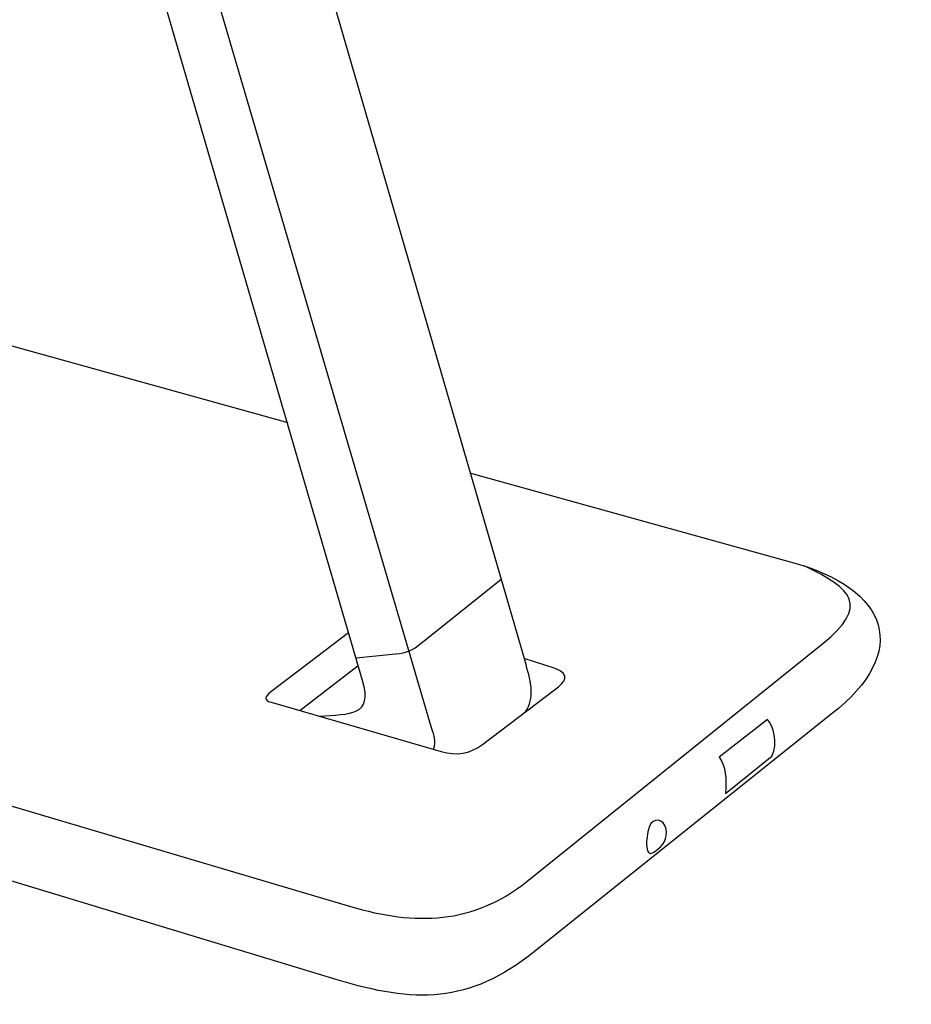
# Model space of a CAD drawing. Units: inches. Extents: x 569 to 840, y -173 to -15.
# Drawn here: x 667 to 703, y -173 to -133 of the extents above; entities that cross this region are included whole.
import ezdxf

# ---------------------------------------------------------------- set-up
doc = ezdxf.new("R2010")
doc.units = ezdxf.units.IN
doc.header["$MEASUREMENT"] = 0

msp = doc.modelspace()

# ---------------------------------------------------------------- linework, layer by layer
msp.add_lwpolyline([(678.324, -161.084), (680.669, -159.286)])
for points, knots in [([(679.09, -161.307), (680.365, -161.215), (681.259, -161.321), (680.842, -159.882), (680.842, -159.882), (644.566, -35.651), (644.566, -35.651)], [0, 0, 0, 0, 1, 1, 1, 2, 2, 2, 2]), ([(683.681, -162.634), (683.806, -162.293), (683.705, -162.112), (683.605, -161.774), (683.605, -161.774), (646.696, -36.058), (646.696, -36.058)], [0, 0, 0, 0, 1, 1, 1, 2, 2, 2, 2]), ([(687.372, -161.133), (687.735, -160.572), (687.605, -159.983), (687.387, -159.245), (687.387, -159.245), (651.721, -36.516), (651.721, -36.516)], [0, 0, 0, 0, 1, 1, 1, 2, 2, 2, 2]), ([(685.123, -151.563), (685.123, -151.563), (697.976, -155.13), (697.976, -155.13), (701.961, -156.189), (702.823, -158.746), (699.617, -161.232), (699.617, -161.232), (687.718, -170.749), (687.718, -170.749), (685.086, -172.856), (682.915, -172.809), (679.817, -171.872), (679.817, -171.872), (635.927, -158.552), (635.927, -158.552), (631.948, -157.345), (631.384, -154.486), (634.8, -152.213), (634.8, -152.213), (646.627, -144.346), (646.627, -144.346), (649.747, -142.241), (652.689, -142.563), (656.143, -143.522), (656.143, -143.522), (677.846, -149.544), (677.846, -149.544)], [0, 0, 0, 0, 1, 1, 1, 2, 2, 2, 3, 3, 3, 4, 4, 4, 5, 5, 5, 6, 6, 6, 7, 7, 7, 8, 8, 8, 9, 9, 9, 9]), ([(634.8, -152.213), (632.367, -154.321), (634.174, -155.25), (636.655, -155.984), (636.655, -155.984), (680.35, -168.934), (680.35, -168.934), (682.966, -169.709), (685.258, -169.648), (687.419, -167.94), (687.419, -167.94), (699.276, -158.402), (699.276, -158.402), (701.135, -156.906), (700.495, -156.205), (698.525, -155.292)], [0, 0, 0, 0, 1, 1, 1, 2, 2, 2, 3, 3, 3, 4, 4, 4, 5, 5, 5, 5]), ([(680.577, -158.967), (680.577, -158.967), (682.163, -158.814), (682.163, -158.814), (682.622, -158.771), (682.837, -158.67), (683.193, -158.384), (683.193, -158.384), (686.382, -155.83), (686.382, -155.83)], [0, 0, 0, 0, 1, 1, 1, 2, 2, 2, 3, 3, 3, 3]), ([(680.277, -157.969), (680.277, -157.969), (677.147, -160.355), (677.147, -160.355), (676.92, -160.525), (676.879, -160.667), (677.172, -160.751), (677.172, -160.751), (683.982, -162.722), (683.982, -162.722), (684.618, -162.906), (685.116, -162.837), (685.641, -162.441), (685.641, -162.441), (688.535, -160.254), (688.535, -160.254), (688.97, -159.926), (689.179, -159.643), (688.555, -159.396), (688.555, -159.396), (687.313, -158.993), (687.313, -158.993)], [0, 0, 0, 0, 1, 1, 1, 2, 2, 2, 3, 3, 3, 4, 4, 4, 5, 5, 5, 6, 6, 6, 7, 7, 7, 7]), ([(695.129, -162.951), (695.129, -162.951), (697.056, -161.439), (697.056, -161.439), (697.286, -161.675), (697.506, -162.382), (697.238, -162.917), (697.238, -162.917), (695.378, -164.412), (695.378, -164.412), (695.432, -163.796), (695.381, -163.348), (695.129, -162.951)], [0, 0, 0, 0, 1, 1, 1, 2, 2, 2, 3, 3, 3, 4, 4, 4, 4]), ([(692.328, -165.729), (692.465, -165.372), (692.921, -165.388), (692.996, -165.837), (693.061, -166.212), (692.915, -166.474), (692.533, -166.746), (692.062, -167.079), (692.234, -165.971), (692.328, -165.729)], [0, 0, 0, 0, 1, 1, 1, 2, 2, 2, 3, 3, 3, 3])]:
    msp.add_open_spline(points, degree=3, knots=knots)

doc.saveas('drawing.dxf')
